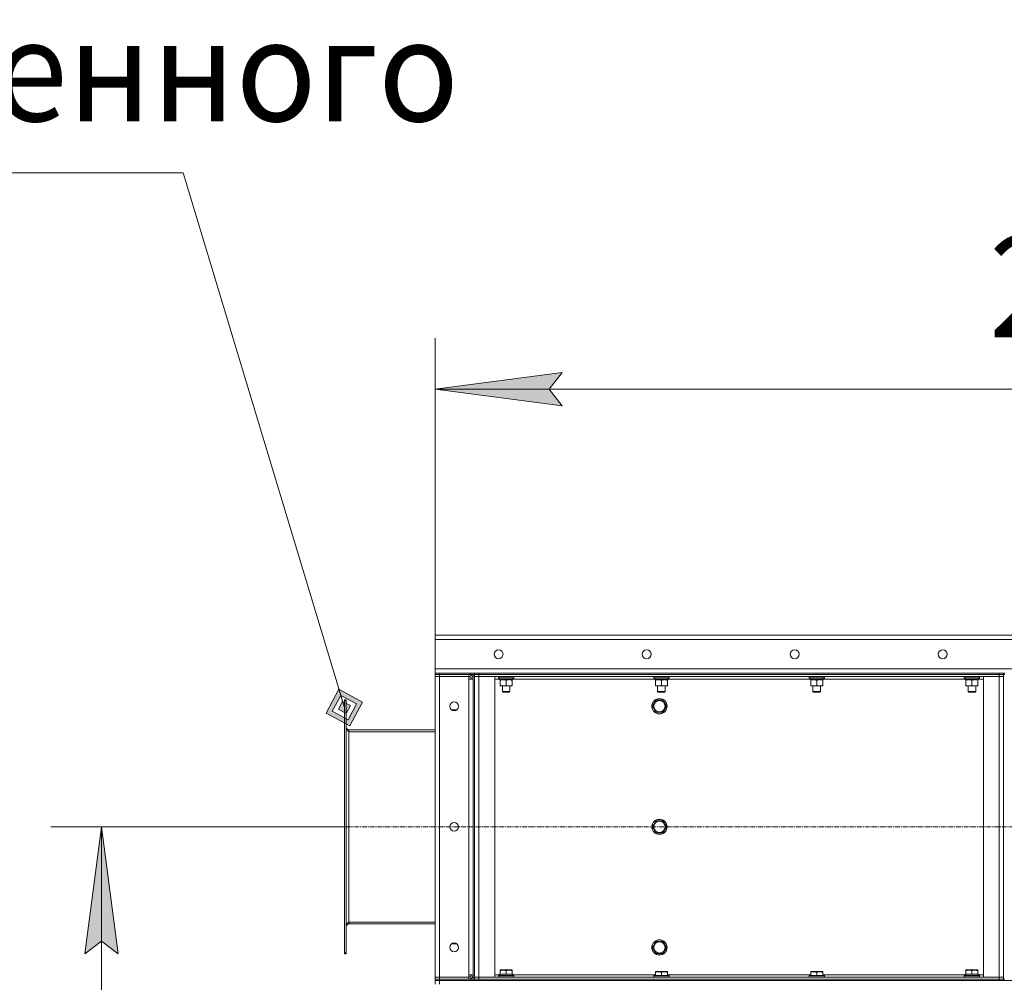
# Model space of a CAD drawing. Units: millimetres. Extents: x 0 to 24448, y -6 to 16800.
# Drawn here: x 10212 to 11764, y 13479 to 14996 of the extents above; entities that cross this region are included whole.
import ezdxf

# ---------------------------------------------------------------- set-up
doc = ezdxf.new("R2010")
doc.units = ezdxf.units.MM
doc.linetypes.add('K5LT_AXLED', pattern=[12, 7.5, -1.5, 1.5, -1.5])
doc.linetypes.add('K5LT_THIN', pattern=[0])
for name, color, linetype, true_color in [('DIM', 6, 'Continuous', 0xff00ff), ('FOR', 7, 'Continuous', 0xffffff), ('OSI', 2, 'Continuous', 0xffff00), ('R', 1, 'Continuous', 0xff0000), ('WELDING', 7, 'Continuous', 0xffffff)]:
    doc.layers.add(name, color=color, linetype=linetype, true_color=true_color)
doc.styles.add('KTEXTSTYLE', font='GOST_A.TTF', dxfattribs={"width": 0.96, "height": 5})

msp = doc.modelspace()

# ---------------------------------------------------------------- hatches: boundary and pattern name
at = {"layer": 'DIM'}
for points in [[(11066.9, 14387.9), (11046.9, 14414.2), (11066.9, 14440.5), (10866.9, 14414.2)], [(10367.5, 13524.2), (10341.2, 13724.2), (10314.8, 13524.2), (10341.2, 13544.2)]]:
    msp.add_hatch(color=7, dxfattribs=at).paths.add_polyline_path(points)
at = {"layer": 'FOR'}
h = msp.add_hatch(color=7, dxfattribs=at)
h.paths.add_polyline_path([(10732.6, 13883.6), (10752.7, 13920.9), (10715.3, 13941), (10695.2, 13903.6)])
h.paths.add_polyline_path([(10729.7, 13893.1), (10743.1, 13918.1), (10718.2, 13931.4), (10704.8, 13906.5)])
h.paths.add_polyline_path([(10726.8, 13902.7), (10733.5, 13915.2), (10721, 13921.9), (10714.4, 13909.4)])

# ---------------------------------------------------------------- linework, layer by layer
at = {"layer": 'DIM', "color": 7, "linetype": 'K5LT_THIN', "lineweight": 18}
for p, q in [((10866.9, 14026.2), (10866.9, 14494.2)), ((10866.9, 14414.2), (11066.9, 14440.5)), ((11066.9, 14440.5), (11046.9, 14414.2)), ((11066.9, 14387.9), (10866.9, 14414.2)), ((10866.9, 14414.2), (13166.9, 14414.2)), ((11046.9, 14414.2), (11066.9, 14387.9)), ((10723.9, 13724.2), (10261.2, 13724.2)), ((10314.8, 13524.2), (10341.2, 13724.2)), ((10341.2, 13724.2), (10367.5, 13524.2)), ((10341.2, 8156.2), (10341.2, 13724.2)), ((10341.2, 13544.2), (10314.8, 13524.2)), ((10367.5, 13524.2), (10341.2, 13544.2))]:
    msp.add_line(p, q, dxfattribs=at)
at = {"layer": 'FOR', "color": 7, "linetype": 'K5LT_THIN', "lineweight": 18}
for p, q in [((10469.9, 14754.9), (8744.6, 14754.9)), ((10469.9, 14754.9), (10723.9, 13912.3)), ((10715.3, 13941), (10695.2, 13903.6)), ((10718.2, 13931.4), (10715.3, 13941)), ((10752.7, 13920.9), (10715.3, 13941)), ((10718.2, 13931.4), (10704.8, 13906.5)), ((10721, 13921.9), (10714.4, 13909.4)), ((10721, 13921.9), (10718.2, 13931.4)), ((10743.1, 13918.1), (10718.2, 13931.4)), ((10733.5, 13915.2), (10721, 13921.9)), ((10732.6, 13883.6), (10752.7, 13920.9)), ((10695.2, 13903.6), (10732.6, 13883.6)), ((10704.8, 13906.5), (10729.7, 13893.1)), ((10714.4, 13909.4), (10726.8, 13902.7)), ((10726.8, 13902.7), (10733.5, 13915.2)), ((10729.7, 13893.1), (10743.1, 13918.1))]:
    msp.add_line(p, q, dxfattribs=at)
at = {"layer": 'OSI', "color": 30, "linetype": 'K5LT_AXLED', "lineweight": 18, "true_color": 0xff8000}
msp.add_line((10643.9, 13724.2), (13391.9, 13724.2), dxfattribs=at)
at = {"layer": 'R', "color": 7, "linetype": 'K5LT_THIN', "lineweight": 18}
for p, q in [((10866.9, 14019.2), (10866.9, 14026.2)), ((10866.9, 14026.2), (13166.9, 14026.2)), ((10866.9, 13973.2), (10866.9, 14019.2)), ((13166.9, 14019.2), (10866.9, 14019.2)), ((10866.9, 13966.2), (10866.9, 13973.2)), ((10866.9, 13973.2), (13166.9, 13973.2)), ((10866.9, 13966.2), (10873.9, 13966.2)), ((10866.9, 13966.2), (10866.9, 13964.2)), ((10921.9, 13966.2), (10873.9, 13966.2)), ((10873.9, 13966.2), (10873.9, 13964.2)), ((10921.9, 13966.2), (10928.9, 13966.2)), ((10921.9, 13964.2), (10921.9, 13966.2)), ((10928.9, 13964.2), (10928.9, 13966.2)), ((10928.9, 13966.2), (10928.9, 13964.2)), ((10928.9, 13966.2), (10935.9, 13966.2)), ((10935.9, 13966.2), (11755.9, 13966.2)), ((10935.9, 13966.2), (10935.9, 13964.2)), ((11755.9, 13964.2), (11755.9, 13966.2)), ((11755.9, 13966.2), (11762.9, 13966.2)), ((11764.9, 13966.2), (11762.9, 13966.2)), ((11762.9, 13964.2), (11762.9, 13966.2)), ((10866.9, 13964.2), (10873.9, 13964.2)), ((10866.9, 13964.2), (10866.9, 13961.2)), ((10873.9, 13964.2), (10866.9, 13964.2)), ((10873.9, 13961.2), (10866.9, 13961.2)), ((10866.9, 13487.2), (10866.9, 13961.2)), ((10866.9, 13961.2), (10873.9, 13961.2)), ((10873.9, 13964.2), (10873.9, 13961.2)), ((10919.9, 13964.2), (10873.9, 13964.2)), ((10921.9, 13964.2), (10873.9, 13964.2)), ((10873.9, 13961.2), (10919.9, 13961.2)), ((10873.9, 13961.2), (10873.9, 13487.2)), ((10919.9, 13964.2), (10919.9, 13961.2)), ((10919.9, 13961.2), (10919.9, 13957.2)), ((10919.9, 13491.2), (10919.9, 13957.2)), ((10919.9, 13957.2), (10926.9, 13957.2)), ((10928.9, 13964.2), (10921.9, 13964.2)), ((10926.9, 13964.2), (10926.9, 13484.2)), ((10926.9, 13957.2), (10926.9, 13491.2)), ((10928.9, 13964.2), (10928.9, 13484.2)), ((10928.9, 13964.2), (10928.9, 13961.2)), ((10928.9, 13964.2), (10935.9, 13964.2)), ((10935.9, 13964.2), (10928.9, 13964.2)), ((10928.9, 13487.2), (10928.9, 13961.2)), ((10928.9, 13961.2), (10935.9, 13961.2)), ((10935.9, 13961.2), (10928.9, 13961.2)), ((11755.9, 13964.2), (10935.9, 13964.2)), ((10935.9, 13964.2), (10935.9, 13961.2)), ((10935.9, 13964.2), (11755.9, 13964.2)), ((10935.9, 13961.2), (10935.9, 13487.2)), ((10935.9, 13961.2), (10960.9, 13961.2)), ((11755.9, 13961.2), (10935.9, 13961.2)), ((10960.9, 13961.2), (10960.9, 13487.2)), ((10968.4, 13957.2), (10960.9, 13957.2)), ((10966.9, 13960.9), (10967.1, 13961.2)), ((10966.9, 13960.9), (10966.9, 13959)), ((10990.9, 13960.9), (10966.9, 13960.9)), ((10990.9, 13959), (10966.9, 13959)), ((10966.9, 13959), (10967.1, 13958.7)), ((10990.8, 13958.7), (10967.1, 13958.7)), ((10968.4, 13958.7), (10968.4, 13956.2)), ((10989.4, 13956.2), (10968.4, 13956.2)), ((10969.4, 13955.3), (10969.4, 13956.2)), ((10969.4, 13955.3), (10969.4, 13947)), ((10978.9, 13955.3), (10978.9, 13947)), ((10988.4, 13956.2), (10988.4, 13955.3)), ((10988.4, 13955.3), (10988.4, 13947)), ((10989.3, 13957.6), (10989.4, 13958.7)), ((11213.1, 13957.2), (10989.3, 13957.2)), ((10990.9, 13960.9), (10990.8, 13961.2)), ((10990.9, 13959), (10990.8, 13958.7)), ((10990.9, 13960.9), (10990.9, 13959)), ((11211.6, 13960.9), (11211.8, 13961.2)), ((11211.6, 13960.9), (11211.6, 13959)), ((11235.6, 13960.9), (11211.6, 13960.9)), ((11235.6, 13959), (11211.6, 13959)), ((11211.6, 13959), (11211.8, 13958.7)), ((11235.4, 13958.7), (11211.8, 13958.7)), ((11213.1, 13958.7), (11213.1, 13956.2)), ((11234, 13956.2), (11213.1, 13956.2)), ((11214.1, 13955.3), (11214.1, 13956.2)), ((11214.1, 13955.3), (11214.1, 13947)), ((11223.6, 13955.3), (11223.6, 13947)), ((11233.1, 13956.2), (11233.1, 13955.3)), ((11233.1, 13955.3), (11233.1, 13947)), ((11234, 13957.6), (11234, 13958.7)), ((11457.8, 13957.2), (11234, 13957.2)), ((11235.6, 13960.9), (11235.4, 13961.2)), ((11235.6, 13959), (11235.4, 13958.7)), ((11235.6, 13960.9), (11235.6, 13959)), ((11456.3, 13960.9), (11456.4, 13961.2)), ((11456.3, 13960.9), (11456.3, 13959)), ((11480.3, 13960.9), (11456.3, 13960.9)), ((11480.3, 13959), (11456.3, 13959)), ((11456.3, 13959), (11456.4, 13958.7)), ((11480.1, 13958.7), (11456.4, 13958.7)), ((11457.8, 13958.7), (11457.8, 13956.2)), ((11478.7, 13956.2), (11457.8, 13956.2)), ((11458.8, 13955.3), (11458.8, 13956.2)), ((11458.8, 13955.3), (11458.8, 13947)), ((11468.3, 13955.3), (11468.3, 13947)), ((11477.8, 13956.2), (11477.8, 13955.3)), ((11477.8, 13955.3), (11477.8, 13947)), ((11478.6, 13957.6), (11478.7, 13958.7)), ((11702.4, 13957.2), (11478.7, 13957.2)), ((11480.3, 13960.9), (11480.1, 13961.2)), ((11480.3, 13959), (11480.1, 13958.7)), ((11480.3, 13960.9), (11480.3, 13959)), ((11700.9, 13960.9), (11701.1, 13961.2)), ((11700.9, 13960.9), (11700.9, 13959)), ((11724.9, 13960.9), (11700.9, 13960.9)), ((11724.9, 13959), (11700.9, 13959)), ((11700.9, 13959), (11701.1, 13958.7)), ((11724.8, 13958.7), (11701.1, 13958.7)), ((11702.4, 13958.7), (11702.4, 13956.2)), ((11723.4, 13956.2), (11702.4, 13956.2)), ((11703.4, 13955.3), (11703.4, 13956.2)), ((11703.4, 13955.3), (11703.4, 13947)), ((11712.9, 13955.3), (11712.9, 13947)), ((11722.4, 13956.2), (11722.4, 13955.3)), ((11722.4, 13955.3), (11722.4, 13947)), ((11723.3, 13957.6), (11723.4, 13958.7)), ((11730.9, 13957.2), (11723.3, 13957.2)), ((11724.9, 13960.9), (11724.8, 13961.2)), ((11724.9, 13959), (11724.8, 13958.7)), ((11724.9, 13960.9), (11724.9, 13959)), ((11730.9, 13961.2), (11755.9, 13961.2)), ((11730.9, 13487.2), (11730.9, 13961.2)), ((11755.9, 13964.2), (11762.9, 13964.2)), ((11755.9, 13964.2), (11755.9, 13961.2)), ((11762.9, 13964.2), (11755.9, 13964.2)), ((11755.9, 13961.2), (11762.9, 13961.2)), ((11755.9, 13487.2), (11755.9, 13961.2)), ((11762.9, 13961.2), (11755.9, 13961.2)), ((11762.9, 13964.2), (11762.9, 13961.2)), ((11764.9, 13964.2), (11762.9, 13964.2)), ((11762.9, 13484.2), (11762.9, 13964.2)), ((11762.9, 13961.2), (11762.9, 13487.2)), ((10969.4, 13946.2), (10969.4, 13947)), ((10983.7, 13946.2), (10969.4, 13946.2)), ((10972.9, 13946.2), (10972.9, 13937.3)), ((10984.9, 13937.3), (10972.9, 13937.3)), ((10972.9, 13937.3), (10973.9, 13936.7)), ((10983.9, 13936.7), (10973.9, 13936.7)), ((10988.4, 13946.2), (10983.7, 13946.2)), ((10984.9, 13937.3), (10983.9, 13936.7)), ((10984.9, 13946.2), (10984.9, 13937.3)), ((10988.4, 13947), (10988.4, 13946.2)), ((11214.1, 13946.2), (11214.1, 13947)), ((11228.3, 13946.2), (11214.1, 13946.2)), ((11217.6, 13946.2), (11217.6, 13937.3)), ((11229.6, 13937.3), (11217.6, 13937.3)), ((11217.6, 13937.3), (11218.6, 13936.7)), ((11228.6, 13936.7), (11218.6, 13936.7)), ((11233.1, 13946.2), (11228.3, 13946.2)), ((11229.6, 13937.3), (11228.6, 13936.7)), ((11229.6, 13946.2), (11229.6, 13937.3)), ((11233.1, 13947), (11233.1, 13946.2)), ((11458.8, 13946.2), (11458.8, 13947)), ((11473, 13946.2), (11458.8, 13946.2)), ((11462.3, 13946.2), (11462.3, 13937.3)), ((11474.3, 13937.3), (11462.3, 13937.3)), ((11462.3, 13937.3), (11463.3, 13936.7)), ((11473.3, 13936.7), (11463.3, 13936.7)), ((11477.8, 13946.2), (11473, 13946.2)), ((11474.3, 13937.3), (11473.3, 13936.7)), ((11474.3, 13946.2), (11474.3, 13937.3)), ((11477.8, 13947), (11477.8, 13946.2)), ((11703.4, 13946.2), (11703.4, 13947)), ((11717.7, 13946.2), (11703.4, 13946.2)), ((11706.9, 13946.2), (11706.9, 13937.3)), ((11718.9, 13937.3), (11706.9, 13937.3)), ((11706.9, 13937.3), (11707.9, 13936.7)), ((11717.9, 13936.7), (11707.9, 13936.7)), ((11722.4, 13946.2), (11717.7, 13946.2)), ((11718.9, 13937.3), (11717.9, 13936.7)), ((11718.9, 13946.2), (11718.9, 13937.3)), ((11722.4, 13947), (11722.4, 13946.2)), ((10726.9, 13924.2), (10723.9, 13924.2)), ((10723.9, 13922.9), (10723.9, 13924.2)), ((10726.9, 13922.9), (10723.9, 13922.9)), ((10723.9, 13525.5), (10723.9, 13922.9)), ((10726.9, 13922.9), (10726.9, 13924.2)), ((10726.9, 13525.5), (10726.9, 13922.9)), ((11209.5, 13914.2), (11214.9, 13923.7)), ((11214.9, 13923.7), (11225.9, 13923.7)), ((11225.9, 13923.7), (11231.4, 13914.2)), ((10901.3, 13908.7), (10892.6, 13908.7)), ((11214.9, 13904.7), (11209.5, 13914.2)), ((11220.4, 13904.7), (11214.9, 13904.7)), ((11225.9, 13904.7), (11220.4, 13904.7)), ((11231.4, 13914.2), (11225.9, 13904.7)), ((10866.9, 13877.2), (10730.9, 13877.2)), ((10730.9, 13877.2), (10730.9, 13874.2)), ((10730.9, 13874.2), (10866.9, 13874.2)), ((10730.9, 13874.2), (10730.9, 13574.2)), ((11209.5, 13724.2), (11214.9, 13733.7)), ((11214.9, 13733.7), (11225.9, 13733.7)), ((11225.9, 13733.7), (11231.4, 13724.2)), ((11214.9, 13714.7), (11209.5, 13724.2)), ((11231.4, 13724.2), (11225.9, 13714.7)), ((11220.4, 13714.7), (11214.9, 13714.7)), ((11225.9, 13714.7), (11220.4, 13714.7)), ((10866.9, 13574.2), (10730.9, 13574.2)), ((10730.9, 13574.2), (10730.9, 13571.2)), ((10730.9, 13571.2), (10866.9, 13571.2)), ((10901.3, 13539.7), (10892.6, 13539.7)), ((11209.5, 13534.2), (11214.9, 13543.7)), ((11214.9, 13524.7), (11209.5, 13534.2)), ((11214.9, 13543.7), (11225.9, 13543.7)), ((11225.9, 13543.7), (11231.4, 13534.2)), ((11231.4, 13534.2), (11225.9, 13524.7)), ((10726.9, 13525.5), (10723.9, 13525.5)), ((10723.9, 13524.2), (10723.9, 13525.5)), ((10726.9, 13524.2), (10723.9, 13524.2)), ((10726.9, 13524.2), (10726.9, 13525.5)), ((11220.4, 13524.7), (11214.9, 13524.7)), ((11225.9, 13524.7), (11220.4, 13524.7)), ((10866.9, 13487.2), (10873.9, 13487.2)), ((10866.9, 13484.2), (10866.9, 13487.2)), ((10873.9, 13487.2), (10866.9, 13487.2)), ((10873.9, 13484.2), (10873.9, 13487.2)), ((10919.9, 13487.2), (10873.9, 13487.2)), ((10926.9, 13491.2), (10919.9, 13491.2)), ((10919.9, 13491.2), (10919.9, 13487.2)), ((10919.9, 13484.2), (10919.9, 13487.2)), ((10935.9, 13487.2), (10928.9, 13487.2)), ((10928.9, 13487.2), (10935.9, 13487.2)), ((10928.9, 13484.2), (10928.9, 13487.2)), ((10960.9, 13487.2), (10935.9, 13487.2)), ((10935.9, 13487.2), (11755.9, 13487.2)), ((10935.9, 13484.2), (10935.9, 13487.2)), ((10960.9, 13491.2), (10968.5, 13491.2)), ((10966.9, 13489.4), (10967.1, 13489.7)), ((10966.9, 13487.5), (10966.9, 13489.4)), ((10966.9, 13489.4), (10990.9, 13489.4)), ((10966.9, 13487.5), (10967.1, 13487.2)), ((10966.9, 13487.5), (10990.9, 13487.5)), ((10967.1, 13489.7), (10990.8, 13489.7)), ((10968.5, 13492.2), (10969.4, 13492.2)), ((10968.6, 13490.8), (10968.5, 13489.7)), ((10969.4, 13498.4), (10970, 13498.7)), ((10969.4, 13497.5), (10969.4, 13498.4)), ((10969.4, 13497.5), (10969.4, 13492.2)), ((10970.3, 13492.2), (10969.4, 13492.2)), ((10987.9, 13498.7), (10970, 13498.7)), ((10970.3, 13492.2), (10978, 13492.2)), ((10978.9, 13492.2), (10978, 13492.2)), ((10978.9, 13497.5), (10978.9, 13492.2)), ((10979.8, 13492.2), (10978.9, 13492.2)), ((10979.8, 13492.2), (10987.5, 13492.2)), ((10988.4, 13492.2), (10987.5, 13492.2)), ((10988.4, 13498.4), (10987.9, 13498.7)), ((10988.4, 13498.4), (10988.4, 13497.5)), ((10988.4, 13497.5), (10988.4, 13492.2)), ((10988.4, 13492.2), (10989.4, 13492.2)), ((10989.4, 13489.7), (10989.4, 13492.2)), ((10989.4, 13491.2), (11214.1, 13491.2)), ((10990.9, 13489.4), (10990.8, 13489.7)), ((10990.9, 13487.5), (10990.8, 13487.2)), ((10990.9, 13487.5), (10990.9, 13489.4)), ((11211.6, 13489.4), (11211.8, 13489.7)), ((11211.6, 13489.4), (11211.6, 13487.5)), ((11235.6, 13489.4), (11211.6, 13489.4)), ((11235.6, 13487.5), (11211.6, 13487.5)), ((11211.6, 13487.5), (11211.8, 13487.2)), ((11235.4, 13489.7), (11211.8, 13489.7)), ((11214.1, 13495.9), (11214.6, 13496.2)), ((11214.1, 13495), (11214.1, 13495.9)), ((11214.1, 13495), (11214.1, 13489.7)), ((11232.6, 13496.2), (11214.6, 13496.2)), ((11223.6, 13495), (11223.6, 13489.7)), ((11233.1, 13495.9), (11232.6, 13496.2)), ((11233.1, 13495.9), (11233.1, 13495)), ((11233.1, 13495), (11233.1, 13489.7)), ((11233.1, 13491.2), (11458.8, 13491.2)), ((11235.6, 13489.4), (11235.4, 13489.7)), ((11235.6, 13487.5), (11235.4, 13487.2)), ((11235.6, 13489.4), (11235.6, 13487.5)), ((11456.3, 13489.4), (11456.4, 13489.7)), ((11456.3, 13489.4), (11456.3, 13487.5)), ((11480.3, 13489.4), (11456.3, 13489.4)), ((11480.3, 13487.5), (11456.3, 13487.5)), ((11456.3, 13487.5), (11456.4, 13487.2)), ((11480.1, 13489.7), (11456.4, 13489.7)), ((11458.8, 13495.9), (11459.3, 13496.2)), ((11458.8, 13495), (11458.8, 13495.9)), ((11458.8, 13495), (11458.8, 13489.7)), ((11477.2, 13496.2), (11459.3, 13496.2)), ((11468.3, 13495), (11468.3, 13489.7)), ((11477.8, 13495.9), (11477.2, 13496.2)), ((11477.8, 13495.9), (11477.8, 13495)), ((11477.8, 13495), (11477.8, 13489.7)), ((11477.8, 13491.2), (11702.5, 13491.2)), ((11480.3, 13489.4), (11480.1, 13489.7)), ((11480.3, 13487.5), (11480.1, 13487.2)), ((11480.3, 13489.4), (11480.3, 13487.5)), ((11700.9, 13489.4), (11701.1, 13489.7)), ((11700.9, 13487.5), (11700.9, 13489.4)), ((11700.9, 13489.4), (11724.9, 13489.4)), ((11700.9, 13487.5), (11701.1, 13487.2)), ((11700.9, 13487.5), (11724.9, 13487.5)), ((11701.1, 13489.7), (11724.8, 13489.7)), ((11702.5, 13492.2), (11703.4, 13492.2)), ((11702.6, 13490.8), (11702.5, 13489.7)), ((11703.4, 13498.4), (11704, 13498.7)), ((11703.4, 13497.5), (11703.4, 13498.4)), ((11703.4, 13497.5), (11703.4, 13492.2)), ((11704.3, 13492.2), (11703.4, 13492.2)), ((11721.9, 13498.7), (11704, 13498.7)), ((11704.3, 13492.2), (11712, 13492.2)), ((11712.9, 13492.2), (11712, 13492.2)), ((11712.9, 13497.5), (11712.9, 13492.2)), ((11713.8, 13492.2), (11712.9, 13492.2)), ((11713.8, 13492.2), (11721.5, 13492.2)), ((11722.4, 13492.2), (11721.5, 13492.2)), ((11722.4, 13498.4), (11721.9, 13498.7)), ((11722.4, 13498.4), (11722.4, 13497.5)), ((11722.4, 13497.5), (11722.4, 13492.2)), ((11722.4, 13492.2), (11723.4, 13492.2)), ((11723.4, 13489.7), (11723.4, 13492.2)), ((11723.4, 13491.2), (11730.9, 13491.2)), ((11724.9, 13489.4), (11724.8, 13489.7)), ((11724.9, 13487.5), (11724.8, 13487.2)), ((11724.9, 13487.5), (11724.9, 13489.4)), ((11755.9, 13487.2), (11730.9, 13487.2)), ((11762.9, 13487.2), (11755.9, 13487.2)), ((11755.9, 13487.2), (11762.9, 13487.2)), ((11755.9, 13484.2), (11755.9, 13487.2)), ((11762.9, 13484.2), (11762.9, 13487.2)), ((10873.9, 13484.2), (10866.9, 13484.2)), ((10866.9, 13484.2), (10873.9, 13484.2)), ((10866.9, 13484.2), (10866.9, 13482.2)), ((10873.9, 13482.2), (10866.9, 13482.2)), ((10866.9, 13482.2), (10873.9, 13482.2)), ((10866.9, 13476.2), (10866.9, 13482.2)), ((10873.9, 13484.2), (10919.9, 13484.2)), ((10921.9, 13484.2), (10873.9, 13484.2)), ((10873.9, 13484.2), (10873.9, 13482.2)), ((10921.9, 13482.2), (10873.9, 13482.2)), ((10873.9, 13482.2), (13159.9, 13482.2)), ((10873.9, 13476.2), (10873.9, 13482.2)), ((10921.9, 13484.2), (10928.9, 13484.2)), ((10921.9, 13482.2), (10921.9, 13484.2)), ((10935.9, 13484.2), (10928.9, 13484.2)), ((10928.9, 13482.2), (10928.9, 13484.2)), ((10928.9, 13484.2), (10928.9, 13482.2)), ((10928.9, 13484.2), (10935.9, 13484.2)), ((10935.9, 13484.2), (11755.9, 13484.2)), ((10935.9, 13484.2), (11755.9, 13484.2)), ((10935.9, 13484.2), (10935.9, 13482.2)), ((10935.9, 13482.2), (11755.9, 13482.2)), ((11762.9, 13484.2), (11755.9, 13484.2)), ((11755.9, 13482.2), (11755.9, 13484.2)), ((11755.9, 13484.2), (11762.9, 13484.2)), ((11764.9, 13484.2), (11762.9, 13484.2)), ((11762.9, 13482.2), (11762.9, 13484.2))]:
    msp.add_line(p, q, dxfattribs=at)
for centre, radius in [((10966.9, 13996.2), 7), ((11200.3, 13996.2), 7), ((11433.6, 13996.2), 7), ((11666.9, 13996.2), 7), ((10896.9, 13914.2), 7), ((11220.4, 13914.2), 12), ((11220.4, 13914.2), 11.8), ((11220.4, 13914.2), 8.97), ((11220.4, 13724.2), 12), ((11220.4, 13724.2), 11.8), ((11220.4, 13724.2), 8.97), ((10896.9, 13724.2), 7), ((10896.9, 13534.2), 7), ((11220.4, 13534.2), 12), ((11220.4, 13534.2), 11.8), ((11220.4, 13534.2), 8.97)]:
    msp.add_circle(centre, radius, dxfattribs=at)
for centre, radius, start, end in [((10919.9, 13957.2), 7, 0, 90), ((10919.9, 13957.2), 4, 0, 90), ((10730.9, 13881.2), 4, 180, 270), ((10730.9, 13567.2), 4, 90, 180), ((10919.9, 13491.2), 7, 270, 0), ((10919.9, 13491.2), 4, 270, 0)]:
    msp.add_arc(centre, radius, start, end, dxfattribs=at)
for centre, major_axis in [((10978.9, 13954), (0, -22.5)), ((11223.6, 13954), (0, -22.5)), ((11468.3, 13954), (0, -22.5)), ((11712.9, 13954), (0, -22.5)), ((10978.9, 13494.4), (0, 22.5)), ((11712.9, 13494.4), (0, 22.5))]:
    msp.add_ellipse(centre, major_axis=major_axis, ratio=0.466308, start_param=1.667355, end_param=1.779747, dxfattribs=at)
at = {"layer": 'WELDING', "color": 7, "linetype": 'K5LT_THIN', "lineweight": 18}
for points, knots in [([(10974.2, 13956.2), (10974, 13956.2), (10973.5, 13956.2), (10972.9, 13956.1), (10972.3, 13956), (10971.5, 13955.9), (10970.5, 13955.7), (10969.8, 13955.5), (10969.4, 13955.3)], [0, 0, 0, 0, 1.192024, 2.404251, 3.60809, 4.765234, 6.955738, 9, 9, 9, 9]), ([(10978.9, 13955.3), (10978.4, 13955.5), (10977.7, 13955.7), (10976.7, 13955.9), (10976, 13956.1), (10975.4, 13956.1), (10974.8, 13956.2), (10974.4, 13956.2), (10974.2, 13956.2)], [0, 0, 0, 0, 2.905563, 4.375924, 5.511195, 6.679161, 7.850161, 9, 9, 9, 9]), ([(10983.7, 13956.2), (10983.4, 13956.2), (10982.8, 13956.2), (10982, 13956.1), (10981.1, 13955.9), (10980, 13955.7), (10979.3, 13955.5), (10978.9, 13955.3)], [0, 0, 0, 0, 1.597458, 2.676777, 4.235764, 6.182879, 8, 8, 8, 8]), ([(10988.4, 13955.3), (10987.8, 13955.5), (10987, 13955.8), (10985.9, 13956), (10985.2, 13956.1), (10984.4, 13956.2), (10984, 13956.2), (10983.7, 13956.2)], [0, 0, 0, 0, 3.005828, 4.318193, 5.5895, 6.632109, 8, 8, 8, 8]), ([(11218.8, 13956.2), (11218.6, 13956.2), (11218.2, 13956.2), (11217.6, 13956.1), (11216.9, 13956), (11216.1, 13955.9), (11215.2, 13955.7), (11214.4, 13955.5), (11214.1, 13955.3)], [0, 0, 0, 0, 1.192024, 2.404251, 3.60809, 4.765234, 6.955738, 9, 9, 9, 9]), ([(11223.6, 13955.3), (11223.1, 13955.5), (11222.3, 13955.7), (11221.4, 13955.9), (11220.7, 13956.1), (11220.1, 13956.1), (11219.5, 13956.2), (11219, 13956.2), (11218.8, 13956.2)], [0, 0, 0, 0, 2.905563, 4.375924, 5.511195, 6.679161, 7.850161, 9, 9, 9, 9]), ([(11228.3, 13956.2), (11228, 13956.2), (11227.5, 13956.2), (11226.6, 13956.1), (11225.7, 13955.9), (11224.7, 13955.7), (11223.9, 13955.5), (11223.6, 13955.3)], [0, 0, 0, 0, 1.597458, 2.676777, 4.235764, 6.182879, 8, 8, 8, 8]), ([(11233.1, 13955.3), (11232.5, 13955.5), (11231.7, 13955.8), (11230.6, 13956), (11229.8, 13956.1), (11229.1, 13956.2), (11228.6, 13956.2), (11228.3, 13956.2)], [0, 0, 0, 0, 3.005828, 4.318193, 5.5895, 6.632109, 8, 8, 8, 8]), ([(11463.5, 13956.2), (11463.3, 13956.2), (11462.9, 13956.2), (11462.2, 13956.1), (11461.6, 13956), (11460.8, 13955.9), (11459.8, 13955.7), (11459.1, 13955.5), (11458.8, 13955.3)], [0, 0, 0, 0, 1.192024, 2.404251, 3.60809, 4.765234, 6.955738, 9, 9, 9, 9]), ([(11468.3, 13955.3), (11467.8, 13955.5), (11467, 13955.7), (11466, 13955.9), (11465.4, 13956.1), (11464.7, 13956.1), (11464.1, 13956.2), (11463.7, 13956.2), (11463.5, 13956.2)], [0, 0, 0, 0, 2.905563, 4.375924, 5.511195, 6.679161, 7.850161, 9, 9, 9, 9]), ([(11473, 13956.2), (11472.7, 13956.2), (11472.1, 13956.2), (11471.3, 13956.1), (11470.4, 13955.9), (11469.3, 13955.7), (11468.6, 13955.5), (11468.3, 13955.3)], [0, 0, 0, 0, 1.597458, 2.676777, 4.235764, 6.182879, 8, 8, 8, 8]), ([(11477.8, 13955.3), (11477.2, 13955.5), (11476.3, 13955.8), (11475.2, 13956), (11474.5, 13956.1), (11473.8, 13956.2), (11473.3, 13956.2), (11473, 13956.2)], [0, 0, 0, 0, 3.005828, 4.318193, 5.5895, 6.632109, 8, 8, 8, 8]), ([(11708.2, 13956.2), (11708, 13956.2), (11707.5, 13956.2), (11706.9, 13956.1), (11706.3, 13956), (11705.5, 13955.9), (11704.5, 13955.7), (11703.8, 13955.5), (11703.4, 13955.3)], [0, 0, 0, 0, 1.192024, 2.404251, 3.60809, 4.765234, 6.955738, 9, 9, 9, 9]), ([(11712.9, 13955.3), (11712.4, 13955.5), (11711.7, 13955.7), (11710.7, 13955.9), (11710, 13956.1), (11709.4, 13956.1), (11708.8, 13956.2), (11708.4, 13956.2), (11708.2, 13956.2)], [0, 0, 0, 0, 2.905563, 4.375924, 5.511195, 6.679161, 7.850161, 9, 9, 9, 9]), ([(11717.7, 13956.2), (11717.4, 13956.2), (11716.8, 13956.2), (11716, 13956.1), (11715.1, 13955.9), (11714, 13955.7), (11713.3, 13955.5), (11712.9, 13955.3)], [0, 0, 0, 0, 1.597458, 2.676777, 4.235764, 6.182879, 8, 8, 8, 8]), ([(11722.4, 13955.3), (11721.8, 13955.5), (11721, 13955.8), (11719.9, 13956), (11719.2, 13956.1), (11718.4, 13956.2), (11718, 13956.2), (11717.7, 13956.2)], [0, 0, 0, 0, 3.005828, 4.318193, 5.5895, 6.632109, 8, 8, 8, 8]), ([(10969.4, 13947), (10970, 13946.8), (10970.8, 13946.6), (10971.8, 13946.4), (10972.4, 13946.3), (10972.9, 13946.2), (10973.5, 13946.2), (10974.1, 13946.2), (10974.7, 13946.2), (10975.2, 13946.2), (10975.7, 13946.3), (10976.3, 13946.4), (10977.5, 13946.6), (10978.3, 13946.8), (10978.9, 13947)], [0, 0, 0, 0, 2.72415, 3.912285, 4.716446, 5.530362, 6.353984, 7.500189, 8.40607, 9.211142, 9.605533, 10.761675, 12.184093, 15, 15, 15, 15]), ([(10978.9, 13947), (10979.4, 13946.9), (10980.1, 13946.7), (10981.1, 13946.4), (10981.9, 13946.3), (10982.7, 13946.2), (10983.2, 13946.2), (10983.6, 13946.2), (10983.7, 13946.2)], [0, 0, 0, 0, 2.494996, 4.309231, 5.73815, 7.133977, 8.472011, 9, 9, 9, 9]), ([(10983.7, 13946.2), (10984, 13946.2), (10984.6, 13946.2), (10985.4, 13946.3), (10986.2, 13946.4), (10987.2, 13946.7), (10988, 13946.9), (10988.4, 13947)], [0, 0, 0, 0, 1.523216, 3.057663, 3.814901, 5.878539, 8, 8, 8, 8]), ([(11214.1, 13947), (11214.7, 13946.8), (11215.5, 13946.6), (11216.5, 13946.4), (11217.1, 13946.3), (11217.6, 13946.2), (11218.2, 13946.2), (11218.8, 13946.2), (11219.4, 13946.2), (11219.9, 13946.2), (11220.4, 13946.3), (11221, 13946.4), (11222.1, 13946.6), (11223, 13946.8), (11223.6, 13947)], [0, 0, 0, 0, 2.72415, 3.912285, 4.716446, 5.530362, 6.353984, 7.500189, 8.40607, 9.211142, 9.605533, 10.761675, 12.184093, 15, 15, 15, 15]), ([(11223.6, 13947), (11224, 13946.9), (11224.8, 13946.7), (11225.8, 13946.4), (11226.6, 13946.3), (11227.3, 13946.2), (11227.9, 13946.2), (11228.2, 13946.2), (11228.3, 13946.2)], [0, 0, 0, 0, 2.494996, 4.309231, 5.73815, 7.133977, 8.472011, 9, 9, 9, 9]), ([(11228.3, 13946.2), (11228.7, 13946.2), (11229.3, 13946.2), (11230, 13946.3), (11230.9, 13946.4), (11231.9, 13946.7), (11232.7, 13946.9), (11233.1, 13947)], [0, 0, 0, 0, 1.523216, 3.057663, 3.814901, 5.878539, 8, 8, 8, 8]), ([(11458.8, 13947), (11459.3, 13946.8), (11460.1, 13946.6), (11461.1, 13946.4), (11461.7, 13946.3), (11462.2, 13946.2), (11462.8, 13946.2), (11463.5, 13946.2), (11464.1, 13946.2), (11464.5, 13946.2), (11465, 13946.3), (11465.7, 13946.4), (11466.8, 13946.6), (11467.7, 13946.8), (11468.3, 13947)], [0, 0, 0, 0, 2.72415, 3.912285, 4.716446, 5.530362, 6.353984, 7.500189, 8.40607, 9.211142, 9.605533, 10.761675, 12.184093, 15, 15, 15, 15]), ([(11468.3, 13947), (11468.7, 13946.9), (11469.4, 13946.7), (11470.4, 13946.4), (11471.3, 13946.3), (11472, 13946.2), (11472.6, 13946.2), (11472.9, 13946.2), (11473, 13946.2)], [0, 0, 0, 0, 2.494996, 4.309231, 5.73815, 7.133977, 8.472011, 9, 9, 9, 9]), ([(11473, 13946.2), (11473.3, 13946.2), (11473.9, 13946.2), (11474.7, 13946.3), (11475.6, 13946.4), (11476.5, 13946.7), (11477.3, 13946.9), (11477.8, 13947)], [0, 0, 0, 0, 1.523216, 3.057663, 3.814901, 5.878539, 8, 8, 8, 8]), ([(11703.4, 13947), (11704, 13946.8), (11704.8, 13946.6), (11705.8, 13946.4), (11706.4, 13946.3), (11706.9, 13946.2), (11707.5, 13946.2), (11708.1, 13946.2), (11708.7, 13946.2), (11709.2, 13946.2), (11709.7, 13946.3), (11710.3, 13946.4), (11711.5, 13946.6), (11712.3, 13946.8), (11712.9, 13947)], [0, 0, 0, 0, 2.72415, 3.912285, 4.716446, 5.530362, 6.353984, 7.500189, 8.40607, 9.211142, 9.605533, 10.761675, 12.184093, 15, 15, 15, 15]), ([(11712.9, 13947), (11713.4, 13946.9), (11714.1, 13946.7), (11715.1, 13946.4), (11715.9, 13946.3), (11716.7, 13946.2), (11717.2, 13946.2), (11717.6, 13946.2), (11717.7, 13946.2)], [0, 0, 0, 0, 2.494996, 4.309231, 5.73815, 7.133977, 8.472011, 9, 9, 9, 9]), ([(11717.7, 13946.2), (11718, 13946.2), (11718.6, 13946.2), (11719.4, 13946.3), (11720.2, 13946.4), (11721.2, 13946.7), (11722, 13946.9), (11722.4, 13947)], [0, 0, 0, 0, 1.523216, 3.057663, 3.814901, 5.878539, 8, 8, 8, 8]), ([(10978.9, 13497.5), (10978.5, 13497.7), (10977.9, 13497.8), (10977.2, 13498), (10976.8, 13498.1), (10976.4, 13498.2), (10975.9, 13498.3), (10975.4, 13498.3), (10974.8, 13498.4), (10974.2, 13498.4), (10973.7, 13498.4), (10973.2, 13498.3), (10972.7, 13498.3), (10971.9, 13498.2), (10970.8, 13498), (10970, 13497.7), (10969.4, 13497.5)], [0, 0, 0, 0, 2.392038, 3.094773, 3.749673, 4.638938, 5.533553, 6.273967, 7.269403, 8.499731, 9.554906, 10.026159, 10.962726, 12.336972, 14.092661, 17, 17, 17, 17]), ([(10988.4, 13497.5), (10988, 13497.7), (10987.4, 13497.8), (10986.7, 13498), (10986.3, 13498.1), (10985.9, 13498.2), (10985.4, 13498.3), (10984.9, 13498.3), (10984.3, 13498.4), (10983.7, 13498.4), (10983.2, 13498.4), (10982.7, 13498.3), (10982.2, 13498.3), (10981.4, 13498.2), (10980.3, 13498), (10979.5, 13497.7), (10978.9, 13497.5)], [0, 0, 0, 0, 2.392038, 3.094773, 3.749673, 4.638938, 5.533553, 6.273967, 7.269403, 8.499731, 9.554906, 10.026159, 10.962726, 12.336972, 14.092661, 17, 17, 17, 17]), ([(11223.6, 13495), (11223.2, 13495.2), (11222.6, 13495.3), (11221.9, 13495.5), (11221.5, 13495.6), (11221, 13495.7), (11220.6, 13495.8), (11220.1, 13495.8), (11219.5, 13495.9), (11218.9, 13495.9), (11218.4, 13495.9), (11217.9, 13495.8), (11217.4, 13495.8), (11216.6, 13495.7), (11215.5, 13495.5), (11214.6, 13495.2), (11214.1, 13495)], [0, 0, 0, 0, 2.392038, 3.094773, 3.749673, 4.638938, 5.533553, 6.273967, 7.269403, 8.499731, 9.554906, 10.026159, 10.962726, 12.336972, 14.092661, 17, 17, 17, 17]), ([(11233.1, 13495), (11232.7, 13495.2), (11232.1, 13495.3), (11231.4, 13495.5), (11231, 13495.6), (11230.5, 13495.7), (11230.1, 13495.8), (11229.6, 13495.8), (11229, 13495.9), (11228.4, 13495.9), (11227.9, 13495.9), (11227.4, 13495.8), (11226.9, 13495.8), (11226.1, 13495.7), (11225, 13495.5), (11224.1, 13495.2), (11223.6, 13495)], [0, 0, 0, 0, 2.392038, 3.094773, 3.749673, 4.638938, 5.533553, 6.273967, 7.269403, 8.499731, 9.554906, 10.026159, 10.962726, 12.336972, 14.092661, 17, 17, 17, 17]), ([(11468.3, 13495), (11467.8, 13495.2), (11467.3, 13495.3), (11466.6, 13495.5), (11466.1, 13495.6), (11465.7, 13495.7), (11465.2, 13495.8), (11464.7, 13495.8), (11464.2, 13495.9), (11463.5, 13495.9), (11463, 13495.9), (11462.6, 13495.8), (11462, 13495.8), (11461.3, 13495.7), (11460.1, 13495.5), (11459.3, 13495.2), (11458.8, 13495)], [0, 0, 0, 0, 2.392038, 3.094773, 3.749673, 4.638938, 5.533553, 6.273967, 7.269403, 8.499731, 9.554906, 10.026159, 10.962726, 12.336972, 14.092661, 17, 17, 17, 17]), ([(11477.8, 13495), (11477.3, 13495.2), (11476.8, 13495.3), (11476.1, 13495.5), (11475.6, 13495.6), (11475.2, 13495.7), (11474.7, 13495.8), (11474.2, 13495.8), (11473.7, 13495.9), (11473, 13495.9), (11472.5, 13495.9), (11472.1, 13495.8), (11471.5, 13495.8), (11470.8, 13495.7), (11469.6, 13495.5), (11468.8, 13495.2), (11468.3, 13495)], [0, 0, 0, 0, 2.392038, 3.094773, 3.749673, 4.638938, 5.533553, 6.273967, 7.269403, 8.499731, 9.554906, 10.026159, 10.962726, 12.336972, 14.092661, 17, 17, 17, 17]), ([(11712.9, 13497.5), (11712.5, 13497.7), (11711.9, 13497.8), (11711.2, 13498), (11710.8, 13498.1), (11710.4, 13498.2), (11709.9, 13498.3), (11709.4, 13498.3), (11708.8, 13498.4), (11708.2, 13498.4), (11707.7, 13498.4), (11707.2, 13498.3), (11706.7, 13498.3), (11705.9, 13498.2), (11704.8, 13498), (11704, 13497.7), (11703.4, 13497.5)], [0, 0, 0, 0, 2.392038, 3.094773, 3.749673, 4.638938, 5.533553, 6.273967, 7.269403, 8.499731, 9.554906, 10.026159, 10.962726, 12.336972, 14.092661, 17, 17, 17, 17]), ([(11722.4, 13497.5), (11722, 13497.7), (11721.4, 13497.8), (11720.7, 13498), (11720.3, 13498.1), (11719.9, 13498.2), (11719.4, 13498.3), (11718.9, 13498.3), (11718.3, 13498.4), (11717.7, 13498.4), (11717.2, 13498.4), (11716.7, 13498.3), (11716.2, 13498.3), (11715.4, 13498.2), (11714.3, 13498), (11713.5, 13497.7), (11712.9, 13497.5)], [0, 0, 0, 0, 2.392038, 3.094773, 3.749673, 4.638938, 5.533553, 6.273967, 7.269403, 8.499731, 9.554906, 10.026159, 10.962726, 12.336972, 14.092661, 17, 17, 17, 17])]:
    msp.add_open_spline(points, degree=3, knots=knots, dxfattribs=at)
for points in [[(10726.9, 13879.9), (10726.9, 13879.8), (10726.9, 13879.5), (10727, 13879.1), (10727.1, 13878.7), (10727.3, 13878.3), (10727.5, 13877.9), (10727.8, 13877.5), (10728.1, 13877), (10728.4, 13876.6), (10728.8, 13876.2), (10729.2, 13875.8), (10729.6, 13875.4), (10730, 13875), (10730.5, 13874.6), (10730.8, 13874.3), (10730.9, 13874.2)], [(10730.9, 13574.2), (10730.8, 13574), (10730.5, 13573.8), (10730, 13573.4), (10729.6, 13573), (10729.2, 13572.6), (10728.8, 13572.1), (10728.4, 13571.7), (10728.1, 13571.3), (10727.8, 13570.9), (10727.5, 13570.5), (10727.3, 13570.1), (10727.1, 13569.7), (10727, 13569.3), (10726.9, 13568.9), (10726.9, 13568.6), (10726.9, 13568.5)]]:
    msp.add_open_spline(points, degree=3, dxfattribs=at)

# ---------------------------------------------------------------- texts
at = {"layer": 'DIM', "color": 7, "style": 'KTEXTSTYLE', "oblique": 15, "width": 0.965}
msp.add_text('2300*', height=160, dxfattribs=at).set_placement((11739.6, 14495.6))
at = {"layer": 'FOR', "color": 7, "style": 'KTEXTSTYLE', "oblique": 15, "width": 0.965}
msp.add_text('Вход загрязненного', height=160, dxfattribs=at).set_placement((8813.6, 14836.3))

doc.saveas('drawing.dxf')
